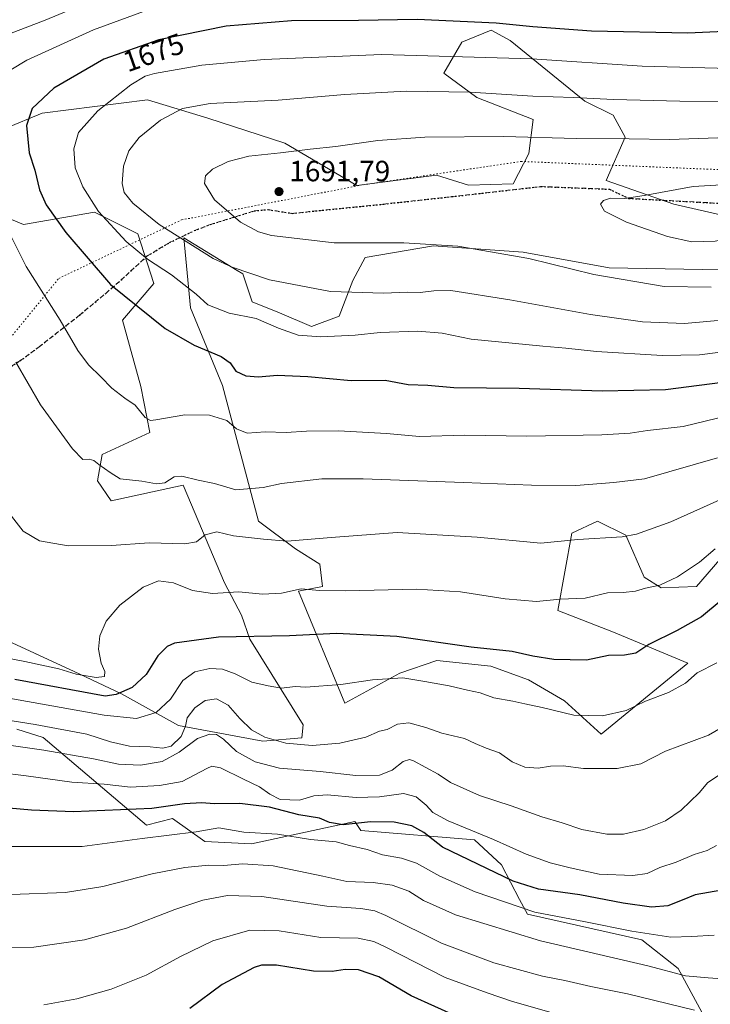
# Model space of a CAD drawing. Units: metres. Extents: x 671914 to 675376, y 4744460 to 4746859.
# Drawn here: x 674185 to 674420, y 4744770 to 4745107 of the extents above; entities that cross this region are included whole.
import ezdxf
from ezdxf.enums import TextEntityAlignment as Align

# ---------------------------------------------------------------- set-up
doc = ezdxf.new("R2010")
doc.units = ezdxf.units.M
doc.header["$MEASUREMENT"] = 0
doc.linetypes.add('DGN Style 3', pattern=[2.307223, 1.648017, -0.659207])
doc.linetypes.add('DGN Style 5', pattern=[1.153612, 0.494405, -0.659207])
for name, color, linetype, lineweight in [('Curva de nivel maestra', 30, 'Continuous', 30), ('Curva de nivel normal', 30, 'Continuous', 0), ('Pastizal CxS', 92, 'Continuous', 0), ('Punto de cota en terreno', 7, 'Continuous', 0), ('Roquedo CxS', 135, 'Continuous', 0), ('Ruta', 7, 'DGN Style 5', 30), ('Rótulo de curva de nivel directora', 7, 'Continuous', 0), ('Rótulo de punto de cota en terreno', 7, 'Continuous', 0), ('Senda', 7, 'DGN Style 3', 0), ('Vía pecuaria eje', 92, 'DGN Style 5', 0)]:
    doc.layers.add(name, color=color, linetype=linetype, lineweight=lineweight)
doc.styles.add('Style-Arial', font='txt')

# ---------------------------------------------------------------- blocks, each defined once
blk = doc.blocks.new('5PATER')
at = {"layer": 'Punto de cota en terreno', "linetype": 'Continuous', "lineweight": 0}
h = blk.add_hatch(color=51, dxfattribs=at)
edge = h.paths.add_edge_path()
edge.add_ellipse((0, 0), major_axis=(-0.11, -0.111), ratio=0.999422, start_angle=0, end_angle=360)

msp = doc.modelspace()

# ---------------------------------------------------------------- linework, layer by layer
at = {"layer": 'Curva de nivel maestra', "color": 30, "linetype": 'Continuous', "lineweight": 30, "flags": 128}
for points, elevation in [([(674437.78, 4745103.0801), (674412.79, 4745101.9201), (674379.79, 4745102.6401), (674359.79, 4745104.1301), (674347.34, 4745105.3801), (674320.37, 4745106.6001), (674300.31, 4745106.2801), (674277.37, 4745106.2001), (674255.08, 4745104.3601), (674232.07, 4745099.6901), (674213.28, 4745093.0901), (674196.19, 4745083.1301), (674188.8, 4745076.1701), (674186.94, 4745070.4301), (674187.85, 4745061.0901), (674189.7, 4745055.1001), (674191.34, 4745048.4401), (674193.58, 4745043.2501), (674200.35, 4745033.8001), (674215.54, 4745016.0301), (674234.3, 4745001.1101), (674244.11, 4744995.4001), (674253.4, 4744991.5101), (674256.47, 4744989.3601), (674258.44, 4744986.4601), (674261.85, 4744984.8501), (674266.13, 4744984.5501), (674272.47, 4744985.0701), (674282.95, 4744984.7101), (674297.78, 4744983.3001), (674309.41, 4744983.3901), (674317.28, 4744981.9301), (674323.9, 4744981.6801), (674332.83, 4744980.9201), (674355.12, 4744980.7201), (674383.44, 4744979.7601), (674405.07, 4744980.2001), (674428.1, 4744983.2101)], 1675), ([(674424.12, 4744908.1401), (674417.46, 4744902.5701), (674409.12, 4744897.8801), (674399.37, 4744893.1701), (674395.04, 4744890.2101), (674391.08, 4744889.5001), (674385.63, 4744889.3201), (674378.12, 4744887.8001), (674367.04, 4744887.9401), (674359.79, 4744889.0801), (674352.79, 4744890.7401), (674338.79, 4744892.1601), (674313.35, 4744895.8301), (674292.72, 4744896.8401), (674276.73, 4744896.0701), (674252.48, 4744895.5701), (674237.47, 4744893.5601), (674234.96, 4744892.4301), (674231.8, 4744889.2601), (674227.8, 4744882.9201), (674223.01, 4744878.3901), (674217.57, 4744876.0801), (674213.8, 4744875.5001), (674182.9, 4744881.2101)], 1650), ([(674424.36, 4744809.2201), (674415.24, 4744807.6301), (674410.85, 4744805.7601), (674405.94, 4744803.9001), (674400.34, 4744803.4101), (674390.69, 4744804.7601), (674375.83, 4744807.5701), (674361.8, 4744809.5401), (674353.12, 4744812.3001), (674329.02, 4744823.8701), (674322.56, 4744828.8901), (674318.54, 4744831.2001), (674312.48, 4744832.4701), (674304.4, 4744832.6001), (674295.07, 4744831.5301), (674290.41, 4744832.3001), (674286.98, 4744833.8201), (674279.92, 4744834.9801), (674269.91, 4744837.5701), (674259.8, 4744838.7601), (674251.04, 4744838.6801), (674246.75, 4744839.0801), (674240.86, 4744838.7401), (674229.73, 4744837.0901), (674202.91, 4744835.9601), (674188.57, 4744836.5001), (674174.24, 4744837.7501)], 1625), ([(674334.4, 4744765.8501), (674318.21, 4744773.1601), (674307.19, 4744779.6101), (674300.25, 4744782.0201), (674295.7, 4744782.1401), (674291.29, 4744781.3701), (674284.92, 4744781.5801), (674272.3, 4744783.5701), (674267.11, 4744783.6001), (674264.68, 4744782.8201), (674253.72, 4744777.0101), (674242.71, 4744768.7601)], 1600)]:
    msp.add_lwpolyline(points, dxfattribs=dict(at, elevation=elevation))
at = {"layer": 'Curva de nivel normal', "color": 30, "linetype": 'Continuous', "lineweight": 0, "flags": 128}
for points, elevation in [([(674181.09, 4745101.72), (674193.29, 4745106.32), (674212.53, 4745114.44), (674234.76, 4745122.9), (674252.01, 4745127.57), (674268.38, 4745129.01), (674288.75, 4745127.42), (674319.47, 4745126.58), (674367.54, 4745127.78), (674420.61, 4745127.85), (674459.65, 4745130.41), (674469.38, 4745131.88), (674489.16, 4745136.41), (674525.11, 4745146.68), (674546.02, 4745152.04)], 1665), ([(674554.33, 4745143.57), (674531.83, 4745137.48), (674498.33, 4745127.45), (674461.3, 4745119.46), (674430.12, 4745115.82), (674396.13, 4745114.72), (674347.5, 4745115.75), (674323.52, 4745116.62), (674304.4, 4745116.57), (674280.19, 4745117.78), (674261.89, 4745117.19), (674245.47, 4745114.46), (674228.13, 4745109.81), (674209.8, 4745103.04), (674187.02, 4745092.66), (674176.01, 4745086.08)], 1670), ([(674429.24, 4744993.69), (674416.72, 4744992.04), (674403.95, 4744991.84), (674381.56, 4744993.15), (674371.03, 4744994.38), (674363.27, 4744994.98), (674338.79, 4744997.46), (674328.89, 4744999.41), (674320.52, 4745000.17), (674307.72, 4744999.74), (674299.14, 4744998.79), (674287.44, 4744998.18), (674279.7, 4744998.72), (674272.93, 4745001.19), (674265.33, 4745004.44), (674256.13, 4745006.34), (674248.88, 4745009.18), (674244.84, 4745012.74), (674236.38, 4745019.43), (674228.18, 4745024.74), (674220.89, 4745030.72), (674211.49, 4745041.04), (674206.1, 4745049.4), (674203.58, 4745055.92), (674203.04, 4745062.42), (674204.64, 4745068.03), (674211.21, 4745075.42), (674222.48, 4745084.29), (674227.47, 4745087.22), (674230.66, 4745088.14), (674246.83, 4745090.96), (674268.07, 4745092.9), (674308.19, 4745094.64), (674359.46, 4745093.17), (674397.13, 4745090.71), (674427.12, 4745089.85)], 1680), ([(674425.55, 4745003.98), (674411.64, 4745002.75), (674397.26, 4745003.36), (674379.48, 4745005.8), (674351.99, 4745010.86), (674331.79, 4745014.04), (674326.02, 4745013.97), (674321.34, 4745013.38), (674317.11, 4745013.43), (674308.79, 4745013.1), (674290.71, 4745013.68), (674269.9, 4745017.63), (674257.14, 4745021.98), (674250.7, 4745025.02), (674232.16, 4745036.54), (674223.21, 4745043.82), (674220.26, 4745047.53), (674219.53, 4745050.6), (674220.06, 4745056.48), (674221.9, 4745061.71), (674225.36, 4745066.28), (674232.66, 4745072.19), (674240.16, 4745076.16), (674249.6, 4745077.88), (674272.8, 4745079.03), (674295.56, 4745080.97), (674316.57, 4745082.11), (674338.45, 4745081.8), (674359.85, 4745080.41), (674373.68, 4745079.98), (674387.34, 4745079.22), (674409.99, 4745078.68), (674437.06, 4745078.22)], 1685), ([(674349.9, 4745066.62), (674322.96, 4745066.36), (674306.85, 4745065.26), (674292.57, 4745063.2), (674283.82, 4745062.3), (674273.6, 4745061.02), (674262.8, 4745059.97), (674255.8, 4745058.15), (674250.47, 4745055.46), (674248.04, 4745053.21), (674247.72, 4745050.59), (674251.08, 4745045.04), (674259.94, 4745037.42), (674266.18, 4745034.08), (674270.56, 4745032.86), (674291.99, 4745030.26), (674315.77, 4745030.28), (674334.18, 4745029.2), (674358.4, 4745025.02), (674380.65, 4745019.54), (674404.61, 4745015.45), (674420.74, 4745015.15)], 1690), ([(674423.04, 4745066.15), (674406.48, 4745065.64), (674392.71, 4745065.84), (674374.65, 4745065.91), (674349.9, 4745066.62)], 1690), ([(674433.99, 4745050.67), (674414.61, 4745049.58), (674397.8, 4745046.45), (674391.13, 4745045.45), (674386.37, 4745045.52), (674383.93, 4745044.8), (674382.94, 4745043.53), (674384.32, 4745041.12), (674391.85, 4745037.34), (674405.78, 4745032.5), (674414.11, 4745030.61), (674422.12, 4745030.83), (674432.76, 4745033.05), (674446.35, 4745035.57), (674455.42, 4745037.96), (674461.11, 4745040.52), (674463.56, 4745042.26), (674464.24, 4745043.85), (674463.71, 4745045.58), (674461.75, 4745046.9), (674446.14, 4745050.12), (674433.99, 4745050.67)], 1695), ([(674177.8, 4745039.97), (674186.76, 4745022.22), (674198.36, 4745003.87), (674204.43, 4744993.55), (674208.08, 4744988.65), (674212.31, 4744984.58), (674216.1, 4744980.66), (674220.51, 4744977.25), (674223.99, 4744974.81), (674227.41, 4744970.68), (674229.3, 4744969.62), (674231.09, 4744969.8), (674241, 4744971.6), (674249.35, 4744971.4), (674255.32, 4744969.63), (674258.59, 4744966.73), (674262.31, 4744965.28), (674268.42, 4744965.81), (674275.54, 4744965.58), (674282.47, 4744965.96), (674293.46, 4744966.06), (674309.79, 4744965.22), (674321.12, 4744964.15), (674336.46, 4744964.62), (674357.79, 4744964.28), (674383.35, 4744964.71), (674393.02, 4744965.27), (674399.01, 4744966.23), (674411.12, 4744967.55), (674430.42, 4744972.2)], 1670), ([(674422.87, 4744956.91), (674398, 4744949.7), (674387.42, 4744948.41), (674374.55, 4744947.39), (674359.34, 4744947.5), (674336.1, 4744948.46), (674301.83, 4744949.73), (674287.8, 4744949.69), (674273.95, 4744948.14), (674267.72, 4744946.72), (674258.43, 4744946), (674251.08, 4744948.14), (674245.5, 4744949.24), (674239.99, 4744950.66), (674237.35, 4744950.4), (674234.13, 4744948.39), (674231.35, 4744948.05), (674226.28, 4744948.93), (674218.85, 4744949.76), (674215.5, 4744951.9), (674211.64, 4744954.56), (674209.94, 4744955.91), (674208.36, 4744956.4), (674206.11, 4744956.36), (674202.62, 4744959.99), (674191.65, 4744974.96), (674183.21, 4744989.52)], 1665), ([(674178.26, 4744941.5), (674185.76, 4744931.88), (674191.39, 4744928.47), (674201.08, 4744926.85), (674215.88, 4744926.97), (674228.85, 4744927.82), (674240.97, 4744927.47), (674244.92, 4744928.21), (674247.94, 4744930.63), (674251.85, 4744931.63), (674257.56, 4744930.27), (674267.83, 4744929.14), (674275.88, 4744928.46), (674290.93, 4744929.65), (674313.5, 4744931.42), (674340.79, 4744929.77), (674362.5, 4744927.76), (674375.19, 4744928.96), (674390.36, 4744929.9), (674395.25, 4744930.86), (674406.94, 4744935.04), (674431.58, 4744946.08)], 1660), ([(674422.1, 4744925.75), (674416.78, 4744921.26), (674409.27, 4744916.28), (674403.16, 4744913.43), (674398.24, 4744912.34), (674394.86, 4744911.29), (674390.63, 4744910.89), (674385.28, 4744910.75), (674377.66, 4744908.9), (674369.18, 4744908.59), (674361.06, 4744907.79), (674350.39, 4744908.66), (674335.12, 4744911.15), (674320.03, 4744911.98), (674296.01, 4744911.4), (674286.92, 4744911.56), (674280.7, 4744912.11), (674273.96, 4744910.7), (674267.47, 4744910.35), (674259.47, 4744911.09), (674250.47, 4744910.57), (674243.62, 4744911.59), (674237.07, 4744914.18), (674231.94, 4744914.85), (674226.77, 4744912.72), (674218.79, 4744906.52), (674214.1, 4744901.13), (674211.91, 4744896.02), (674211.54, 4744891.52), (674212.36, 4744886.74), (674213.6, 4744883.87), (674213.54, 4744882.14), (674210.68, 4744881.84), (674203.91, 4744882.99), (674198, 4744884.79), (674186.35, 4744887.29), (674174.4, 4744889.6)], 1655), ([(674422.7, 4744886.84), (674415.92, 4744883.45), (674411.97, 4744879.92), (674406.14, 4744876.71), (674398.34, 4744873.77), (674391.74, 4744870.55), (674383.62, 4744868.8), (674373.84, 4744869.01), (674363.05, 4744871.58), (674357.1, 4744872.82), (674352.95, 4744873.78), (674346.46, 4744874.94), (674341.79, 4744876.64), (674337.46, 4744877.5), (674331.24, 4744879.04), (674322.97, 4744880.52), (674315.39, 4744881.71), (674305.09, 4744881.08), (674294.23, 4744879.44), (674282.35, 4744878.56), (674278.68, 4744878.74), (674274.02, 4744878.2), (674269.47, 4744878.99), (674263.8, 4744880.22), (674258.13, 4744883.07), (674253.8, 4744884.64), (674249.5, 4744884.95), (674244.37, 4744883.81), (674240.32, 4744880.81), (674236.04, 4744874.41), (674231.16, 4744869.94), (674224.47, 4744867.88), (674213.45, 4744868.94), (674180.85, 4744874.8)], 1645), ([(674425.49, 4744865.4), (674419.79, 4744862.15), (674405.1, 4744856.64), (674396.7, 4744852.34), (674388.6, 4744850.76), (674377.12, 4744850.81), (674370.12, 4744851.65), (674365.79, 4744851.54), (674361.67, 4744850.84), (674357.12, 4744851.25), (674352.76, 4744853.08), (674348.48, 4744856.13), (674343.82, 4744857.73), (674340.1, 4744859.3), (674336.46, 4744861.06), (674328.79, 4744862.87), (674323.28, 4744864.8), (674317.42, 4744866.33), (674313.62, 4744865.89), (674310.12, 4744864.1), (674307.46, 4744863.54), (674302.79, 4744861.47), (674293.9, 4744859.36), (674284.42, 4744858.62), (674275.43, 4744859.36), (674268.35, 4744861.45), (674263.78, 4744864), (674259.72, 4744867.89), (674255.78, 4744872.44), (674251.8, 4744874.54), (674247.89, 4744873.96), (674244.42, 4744871.52), (674241.82, 4744868.05), (674241.2, 4744865.2), (674239.67, 4744861.72), (674236.29, 4744858.42), (674233.49, 4744857.76), (674229.13, 4744858.2), (674222.13, 4744858.44), (674215.58, 4744859.84), (674207.5, 4744862.45), (674189.86, 4744865.8), (674155.39, 4744871.2)], 1640), ([(674424.89, 4744849.5), (674419.55, 4744845.95), (674416.58, 4744842.49), (674410.46, 4744836.57), (674405.1, 4744832.89), (674397.76, 4744829.95), (674390.72, 4744828.37), (674385.06, 4744828.37), (674376.51, 4744829.9), (674369.79, 4744832.21), (674362.86, 4744834.29), (674352.45, 4744838), (674341.63, 4744841.56), (674331.74, 4744845.96), (674327.51, 4744848.78), (674319.11, 4744853.38), (674317.68, 4744853.81), (674315.5, 4744853.17), (674311.73, 4744850.18), (674307.44, 4744848.46), (674299.36, 4744848.39), (674287.17, 4744849.78), (674273.32, 4744850.84), (674264.94, 4744853.05), (674258.6, 4744856.52), (674254.2, 4744860.75), (674251.8, 4744862.38), (674249.47, 4744862.54), (674245.26, 4744860.96), (674238.99, 4744856.31), (674233.26, 4744853.18), (674225.84, 4744851.87), (674218.28, 4744852.22), (674209.84, 4744854.02), (674192.86, 4744857.01), (674169.69, 4744860.32)], 1635), ([(674422.56, 4744824.43), (674419.4, 4744822.71), (674414.91, 4744821.38), (674408.72, 4744818.79), (674403.23, 4744816.89), (674398.9, 4744814.95), (674393.93, 4744814.22), (674382.46, 4744814.65), (674372.52, 4744816.88), (674365.72, 4744818.51), (674357.57, 4744821.46), (674346.33, 4744826.55), (674330.9, 4744832.89), (674325.69, 4744835.74), (674323.43, 4744838.25), (674319.96, 4744841.04), (674315.64, 4744842.22), (674307.42, 4744841.08), (674299.48, 4744840.84), (674289.56, 4744841.72), (674284.98, 4744841.42), (674280.18, 4744839.94), (674273.49, 4744840.14), (674269.98, 4744841.96), (674266.43, 4744844.53), (674260.97, 4744847.08), (674253.21, 4744850.97), (674250.21, 4744851.54), (674248.5, 4744850.81), (674240.04, 4744846.36), (674232.36, 4744845.01), (674222.42, 4744844.4), (674213.4, 4744845.38), (674202.36, 4744846.13), (674186.78, 4744848.2), (674168.26, 4744850.51)], 1630), ([(674421.74, 4744793.87), (674414.08, 4744793.32), (674406.97, 4744793.15), (674393.6, 4744795.16), (674377.79, 4744798.36), (674360.46, 4744801.69), (674340.15, 4744808.64), (674328.11, 4744814.03), (674320.06, 4744818.46), (674315.02, 4744820.17), (674308.46, 4744821.22), (674303.24, 4744823.06), (674297.26, 4744824.48), (674292.68, 4744825.66), (674283.91, 4744826.55), (674272.65, 4744828.3), (674261.13, 4744829.05), (674252.59, 4744830.55), (674244.8, 4744829.14), (674226.44, 4744826.86), (674205.93, 4744824.13), (674178.1, 4744824.08)], 1620), ([(674429.31, 4744778.58), (674419.74, 4744779.23), (674411.94, 4744779.96), (674399.08, 4744783.32), (674362.45, 4744791.86), (674333.42, 4744800.76), (674322.45, 4744805.72), (674317.46, 4744808.86), (674311.82, 4744810.88), (674305.26, 4744811.78), (674296.24, 4744812.17), (674288.11, 4744814.04), (674271.15, 4744817.56), (674260.8, 4744818.24), (674254.13, 4744817.68), (674249.01, 4744817.71), (674240.96, 4744816.91), (674229.85, 4744814.73), (674212.92, 4744810.47), (674200.25, 4744808.39), (674181.64, 4744807.71)], 1615), ([(674415.01, 4744768.22), (674392.1, 4744773.82), (674379.62, 4744776.29), (674370.79, 4744778.29), (674363.12, 4744779.8), (674346.47, 4744784.34), (674328.64, 4744791.05), (674309.66, 4744800.53), (674305.87, 4744802.12), (674301.09, 4744802.93), (674289.46, 4744803.69), (674267.27, 4744807.02), (674255.52, 4744807.34), (674247.16, 4744805.73), (674237.57, 4744802.62), (674221.11, 4744796.19), (674206.7, 4744792.28), (674189.41, 4744789.72), (674171.7, 4744789.53)], 1610), ([(674370.82, 4744766.06), (674352.91, 4744771.22), (674344.2, 4744774.16), (674329.83, 4744779.32), (674309.56, 4744789.74), (674305.57, 4744791.69), (674300.15, 4744792.83), (674287.46, 4744792.99), (674273.23, 4744795.3), (674263.2, 4744795.55), (674250.57, 4744791.85), (674239.47, 4744786.54), (674227.8, 4744780.13), (674215.8, 4744775.36), (674204.13, 4744772.03), (674192.8, 4744770.03)], 1605)]:
    msp.add_lwpolyline(points, dxfattribs=dict(at, elevation=elevation))
at = {"layer": 'Pastizal CxS', "color": 92, "linetype": 'Continuous', "lineweight": 0}
for points in [[(674439.3653, 4745036.3597, 1696.0871), (674407.9867, 4745043.5277, 1695.3564), (674384.8361, 4745051.6169, 1693.5728), (674391.3101, 4745066.4525, 1689.1841), (674387.2393, 4745073.9345, 1686.5486), (674377.5445, 4745078.6795, 1684.7483), (674352.0499, 4745099.3923, 1676.7491), (674345.5729, 4745102.9793, 1675.1947), (674335.5521, 4745098.8185, 1677.2156), (674329.3739, 4745088.3165, 1681.6334), (674340.6529, 4745079.9387, 1684.9946), (674359.9665, 4745072.4857, 1687.4267), (674358.4675, 4745060.8647, 1690.9822), (674353.1073, 4745050.5141, 1693.2766), (674337.8785, 4745049.9841, 1692.8535), (674326.9597, 4745053.4173, 1692.2387), (674299.7609, 4745049.9305, 1692.0201), (674275.1215, 4745064.3205, 1688.6981), (674248.7749, 4745072.9335, 1685.9017), (674228.2271, 4745079.2075, 1681.6524), (674192.2375, 4745074.5979, 1675.1609), (674179.5795, 4745069.3211, 1671.9049)], [(674439.3653, 4745036.3597, 1696.0871), (674407.9867, 4745043.5277, 1695.3564), (674384.8361, 4745051.6169, 1693.5728), (674391.3101, 4745066.4525, 1689.1841), (674387.2393, 4745073.9345, 1686.5486), (674377.5445, 4745078.6795, 1684.7483), (674352.0499, 4745099.3923, 1676.7491), (674345.5729, 4745102.9793, 1675.1947), (674335.5521, 4745098.8185, 1677.2156), (674329.3739, 4745088.3165, 1681.6334), (674340.6529, 4745079.9387, 1684.9946), (674359.9665, 4745072.4857, 1687.4267), (674358.4675, 4745060.8647, 1690.9822), (674353.1073, 4745050.5141, 1693.2766), (674337.8785, 4745049.9841, 1692.8535), (674326.9597, 4745053.4173, 1692.2387), (674299.7609, 4745049.9305, 1692.0201), (674275.1215, 4745064.3205, 1688.6981), (674248.7749, 4745072.9335, 1685.9017), (674228.2271, 4745079.2075, 1681.6524), (674192.2375, 4745074.5979, 1675.1609), (674179.5795, 4745069.3211, 1671.9049)], [(674167.8185, 4745044.0745, 1667.9282), (674185.9081, 4745036.6047, 1671.5904), (674210.1707, 4745040.8253, 1679.3512), (674224.9397, 4745033.4383, 1682.1149), (674230.4023, 4745016.3927, 1678.026), (674219.6643, 4745003.8879, 1673.8856), (674225.9001, 4744981.2961, 1670.7834), (674228.9877, 4744965.5225, 1669.457), (674212.7319, 4744957.9695, 1666.0169), (674211.1359, 4744949.0207, 1664.7665), (674215.8187, 4744942.1949, 1663.9119), (674240.4125, 4744947.4965, 1665.088), (674254.4751, 4744914.1799, 1657.1549), (674260.3757, 4744903.0871, 1653.1932), (674263.1987, 4744894.9273, 1650.4972), (674281.3653, 4744865.7015, 1642.7948), (674280.8841, 4744861.2377, 1641.7141), (674267.5803, 4744860.1397, 1639.8105), (674238.8057, 4744865.4929, 1643.2329), (674219.3741, 4744876.2519, 1652.0315), (674203.2243, 4744883.9489, 1655.9109), (674177.4027, 4744895.7569, 1659.3026)], [(674167.8185, 4745044.0745, 1667.9282), (674185.9081, 4745036.6047, 1671.5904), (674210.1707, 4745040.8253, 1679.3512), (674224.9397, 4745033.4383, 1682.1149), (674230.4023, 4745016.3927, 1678.026), (674219.6643, 4745003.8879, 1673.8856), (674225.9001, 4744981.2961, 1670.7834), (674228.9877, 4744965.5225, 1669.457), (674212.7319, 4744957.9695, 1666.0169), (674211.1359, 4744949.0207, 1664.7665), (674215.8187, 4744942.1949, 1663.9119), (674240.4125, 4744947.4965, 1665.088), (674254.4751, 4744914.1799, 1657.1549), (674260.3757, 4744903.0871, 1653.1932), (674263.1987, 4744894.9273, 1650.4972), (674281.3653, 4744865.7015, 1642.7948), (674280.8841, 4744861.2377, 1641.7141), (674267.5803, 4744860.1397, 1639.8105), (674238.8057, 4744865.4929, 1643.2329), (674219.3741, 4744876.2519, 1652.0315), (674203.2243, 4744883.9489, 1655.9109), (674177.4027, 4744895.7569, 1659.3026)], [(674423.6283, 4744922.1017, 1654.7617), (674415.6871, 4744912.9319, 1653.9415), (674403.6303, 4744912.5129, 1655.4541), (674397.7873, 4744916.1209, 1657.0061), (674391.5707, 4744930.5167, 1661.2383), (674381.8769, 4744935.2617, 1662.5686), (674373.1249, 4744931.1459, 1661.4834), (674368.4037, 4744904.6813, 1654.8681), (674387.3913, 4744897.2933, 1653.0028), (674412.7089, 4744886.7393, 1647.4578), (674383.1719, 4744862.4659, 1644.0638), (674370.6613, 4744873.8867, 1646.6971), (674358.3405, 4744881.0817, 1648.4839), (674345.4737, 4744885.7167, 1649.0701), (674326.9839, 4744887.6147, 1648.777), (674314.4249, 4744883.3671, 1646.3712), (674295.6151, 4744873.0205, 1643.8776), (674279.7827, 4744911.3849, 1655.5336), (674287.9875, 4744912.9407, 1656.062), (674287.0897, 4744920.5327, 1658.3662), (674278.7379, 4744925.7897, 1659.9552), (674266.0791, 4744935.2875, 1662.5811), (674253.8427, 4744981.6319, 1673.6638), (674242.8721, 4745008.1085, 1678.5855), (674240.6623, 4745031.9951, 1685.6469), (674258.8981, 4745020.8797, 1685.5154), (674260.8051, 4745019.7173, 1685.2838), (674263.9699, 4745010.2193, 1682.1243), (674273.3139, 4745006.4493, 1681.8467), (674284.2767, 4745001.7485, 1681.5449), (674293.6855, 4745005.2511, 1683.3643), (674298.3437, 4745017.4829, 1687.339), (674302.5227, 4745025.2519, 1689.4956), (674325.8905, 4745029.2397, 1690.3311), (674356.4591, 4745027.1265, 1691.0406), (674385.8687, 4745021.7953, 1691.8635), (674443.3019, 4745020.7719, 1690.8935)], [(674423.6283, 4744922.1017, 1654.7617), (674415.6871, 4744912.9319, 1653.9415), (674403.6303, 4744912.5129, 1655.4541), (674397.7873, 4744916.1209, 1657.0061), (674391.5707, 4744930.5167, 1661.2383), (674381.8769, 4744935.2617, 1662.5686), (674373.1249, 4744931.1459, 1661.4834), (674368.4037, 4744904.6813, 1654.8681), (674387.3913, 4744897.2933, 1653.0028), (674412.7089, 4744886.7393, 1647.4578), (674383.1719, 4744862.4659, 1644.0638), (674370.6613, 4744873.8867, 1646.6971), (674358.3405, 4744881.0817, 1648.4839), (674345.4737, 4744885.7167, 1649.0701), (674326.9839, 4744887.6147, 1648.777), (674314.4249, 4744883.3671, 1646.3712), (674295.6151, 4744873.0205, 1643.8776), (674279.7827, 4744911.3849, 1655.5336), (674287.9875, 4744912.9407, 1656.062), (674287.0897, 4744920.5327, 1658.3662), (674278.7379, 4744925.7897, 1659.9552), (674266.0791, 4744935.2875, 1662.5811), (674253.8427, 4744981.6319, 1673.6638), (674242.8721, 4745008.1085, 1678.5855), (674240.6623, 4745031.9951, 1685.6469), (674258.8981, 4745020.8797, 1685.5154), (674260.8051, 4745019.7173, 1685.2838), (674263.9699, 4745010.2193, 1682.1243), (674273.3139, 4745006.4493, 1681.8467), (674284.2767, 4745001.7485, 1681.5449), (674293.6855, 4745005.2511, 1683.3643), (674298.3437, 4745017.4829, 1687.339), (674302.5227, 4745025.2519, 1689.4956), (674325.8905, 4745029.2397, 1690.3311), (674356.4591, 4745027.1265, 1691.0406), (674385.8687, 4745021.7953, 1691.8635), (674443.3019, 4745020.7719, 1690.8935)], [(674183.5783, 4744864.2083, 1639.7698), (674192.5711, 4744861.3443, 1638.5878), (674227.9145, 4744831.4455, 1623.3616), (674236.7313, 4744833.6575, 1624.0695), (674247.8051, 4744825.7835, 1619.8019), (674263.7129, 4744825.0663, 1619.3609), (674299.0275, 4744832.6459, 1626.9277), (674301.0415, 4744829.5401, 1624.9877), (674339.9031, 4744826.4437, 1629.5292), (674349.0949, 4744817.8697, 1627.3129), (674355.2227, 4744806.0131, 1623.1617), (674357.9377, 4744801.0251, 1620.6413), (674396.9961, 4744792.2179, 1619.9413), (674409.4047, 4744782.4849, 1616.5796), (674417.5467, 4744767.5221, 1610.6927)], [(674183.5783, 4744864.2083, 1639.7698), (674192.5711, 4744861.3443, 1638.5878), (674227.9145, 4744831.4455, 1623.3616), (674236.7313, 4744833.6575, 1624.0695), (674247.8051, 4744825.7835, 1619.8019), (674263.7129, 4744825.0663, 1619.3609), (674299.0275, 4744832.6459, 1626.9277), (674301.0415, 4744829.5401, 1624.9877), (674339.9031, 4744826.4437, 1629.5292), (674349.0949, 4744817.8697, 1627.3129), (674355.2227, 4744806.0131, 1623.1617), (674357.9377, 4744801.0251, 1620.6413), (674396.9961, 4744792.2179, 1619.9413), (674409.4047, 4744782.4849, 1616.5796), (674417.5467, 4744767.5221, 1610.6927)]]:
    msp.add_polyline3d(points, dxfattribs=at)
at = {"layer": 'Roquedo CxS', "color": 135, "linetype": 'Continuous', "lineweight": 0}
for points in [[(674179.5795, 4745069.3211, 1671.9049), (674192.2375, 4745074.5979, 1675.1609), (674228.2271, 4745079.2075, 1681.6524), (674248.7749, 4745072.9335, 1685.9017), (674275.1215, 4745064.3205, 1688.6981), (674299.7609, 4745049.9305, 1692.0201), (674326.9597, 4745053.4173, 1692.2387), (674337.8785, 4745049.9841, 1692.8535), (674353.1073, 4745050.5141, 1693.2766), (674358.4675, 4745060.8647, 1690.9822), (674359.9665, 4745072.4857, 1687.4267), (674340.6529, 4745079.9387, 1684.9946), (674329.3739, 4745088.3165, 1681.6334), (674335.5521, 4745098.8185, 1677.2156), (674345.5729, 4745102.9793, 1675.1947), (674352.0499, 4745099.3923, 1676.7491), (674377.5445, 4745078.6795, 1684.7483), (674387.2393, 4745073.9345, 1686.5486), (674391.3101, 4745066.4525, 1689.1841), (674384.8361, 4745051.6169, 1693.5728), (674407.9867, 4745043.5277, 1695.3564), (674439.3653, 4745036.3597, 1696.0871)], [(674439.3653, 4745036.3597, 1696.0871), (674407.9867, 4745043.5277, 1695.3564), (674384.8361, 4745051.6169, 1693.5728), (674391.3101, 4745066.4525, 1689.1841), (674387.2393, 4745073.9345, 1686.5486), (674377.5445, 4745078.6795, 1684.7483), (674352.0499, 4745099.3923, 1676.7491), (674345.5729, 4745102.9793, 1675.1947), (674335.5521, 4745098.8185, 1677.2156), (674329.3739, 4745088.3165, 1681.6334), (674340.6529, 4745079.9387, 1684.9946), (674359.9665, 4745072.4857, 1687.4267), (674358.4675, 4745060.8647, 1690.9822), (674353.1073, 4745050.5141, 1693.2766), (674337.8785, 4745049.9841, 1692.8535), (674326.9597, 4745053.4173, 1692.2387), (674299.7609, 4745049.9305, 1692.0201), (674275.1215, 4745064.3205, 1688.6981), (674248.7749, 4745072.9335, 1685.9017), (674228.2271, 4745079.2075, 1681.6524), (674192.2375, 4745074.5979, 1675.1609), (674179.5795, 4745069.3211, 1671.9049)], [(674177.4027, 4744895.7569, 1659.3026), (674203.2243, 4744883.9489, 1655.9109), (674219.3741, 4744876.2519, 1652.0315), (674238.8057, 4744865.4929, 1643.2329), (674267.5803, 4744860.1397, 1639.8105), (674280.8841, 4744861.2377, 1641.7141), (674281.3653, 4744865.7015, 1642.7948), (674263.1987, 4744894.9273, 1650.4972), (674260.3757, 4744903.0871, 1653.1932), (674254.4751, 4744914.1799, 1657.1549), (674240.4125, 4744947.4965, 1665.088), (674215.8187, 4744942.1949, 1663.9119), (674211.1359, 4744949.0207, 1664.7665), (674212.7319, 4744957.9695, 1666.0169), (674228.9877, 4744965.5225, 1669.457), (674225.9001, 4744981.2961, 1670.7834), (674219.6643, 4745003.8879, 1673.8856), (674230.4023, 4745016.3927, 1678.026), (674224.9397, 4745033.4383, 1682.1149), (674210.1707, 4745040.8253, 1679.3512), (674185.9081, 4745036.6047, 1671.5904), (674167.8185, 4745044.0745, 1667.9282)], [(674167.8185, 4745044.0745, 1667.9282), (674185.9081, 4745036.6047, 1671.5904), (674210.1707, 4745040.8253, 1679.3512), (674224.9397, 4745033.4383, 1682.1149), (674230.4023, 4745016.3927, 1678.026), (674219.6643, 4745003.8879, 1673.8856), (674225.9001, 4744981.2961, 1670.7834), (674228.9877, 4744965.5225, 1669.457), (674212.7319, 4744957.9695, 1666.0169), (674211.1359, 4744949.0207, 1664.7665), (674215.8187, 4744942.1949, 1663.9119), (674240.4125, 4744947.4965, 1665.088), (674254.4751, 4744914.1799, 1657.1549), (674260.3757, 4744903.0871, 1653.1932), (674263.1987, 4744894.9273, 1650.4972), (674281.3653, 4744865.7015, 1642.7948), (674280.8841, 4744861.2377, 1641.7141), (674267.5803, 4744860.1397, 1639.8105), (674238.8057, 4744865.4929, 1643.2329), (674219.3741, 4744876.2519, 1652.0315), (674203.2243, 4744883.9489, 1655.9109), (674177.4027, 4744895.7569, 1659.3026)], [(674443.3019, 4745020.7719, 1690.8935), (674385.8687, 4745021.7953, 1691.8635), (674356.4591, 4745027.1265, 1691.0406), (674325.8905, 4745029.2397, 1690.3311), (674302.5227, 4745025.2519, 1689.4956), (674298.3437, 4745017.4829, 1687.339), (674293.6855, 4745005.2511, 1683.3643), (674284.2767, 4745001.7485, 1681.5449), (674273.3139, 4745006.4493, 1681.8467), (674263.9699, 4745010.2193, 1682.1243), (674260.8051, 4745019.7173, 1685.2838), (674258.8981, 4745020.8797, 1685.5154), (674240.6623, 4745031.9951, 1685.6469), (674242.8721, 4745008.1085, 1678.5855), (674253.8427, 4744981.6319, 1673.6638), (674266.0791, 4744935.2875, 1662.5811), (674278.7379, 4744925.7897, 1659.9552), (674287.0897, 4744920.5327, 1658.3662), (674287.9875, 4744912.9407, 1656.062), (674279.7827, 4744911.3849, 1655.5336), (674295.6151, 4744873.0205, 1643.8776), (674314.4249, 4744883.3671, 1646.3712), (674326.9839, 4744887.6147, 1648.777), (674345.4737, 4744885.7167, 1649.0701), (674358.3405, 4744881.0817, 1648.4839), (674370.6613, 4744873.8867, 1646.6971), (674383.1719, 4744862.4659, 1644.0638), (674412.7089, 4744886.7393, 1647.4578), (674387.3913, 4744897.2933, 1653.0028), (674368.4037, 4744904.6813, 1654.8681), (674373.1249, 4744931.1459, 1661.4834), (674381.8769, 4744935.2617, 1662.5686), (674391.5707, 4744930.5167, 1661.2383), (674397.7873, 4744916.1209, 1657.0061), (674403.6303, 4744912.5129, 1655.4541), (674415.6871, 4744912.9319, 1653.9415), (674423.6283, 4744922.1017, 1654.7617)], [(674423.6283, 4744922.1017, 1654.7617), (674415.6871, 4744912.9319, 1653.9415), (674403.6303, 4744912.5129, 1655.4541), (674397.7873, 4744916.1209, 1657.0061), (674391.5707, 4744930.5167, 1661.2383), (674381.8769, 4744935.2617, 1662.5686), (674373.1249, 4744931.1459, 1661.4834), (674368.4037, 4744904.6813, 1654.8681), (674387.3913, 4744897.2933, 1653.0028), (674412.7089, 4744886.7393, 1647.4578), (674383.1719, 4744862.4659, 1644.0638), (674370.6613, 4744873.8867, 1646.6971), (674358.3405, 4744881.0817, 1648.4839), (674345.4737, 4744885.7167, 1649.0701), (674326.9839, 4744887.6147, 1648.777), (674314.4249, 4744883.3671, 1646.3712), (674295.6151, 4744873.0205, 1643.8776), (674279.7827, 4744911.3849, 1655.5336), (674287.9875, 4744912.9407, 1656.062), (674287.0897, 4744920.5327, 1658.3662), (674278.7379, 4744925.7897, 1659.9552), (674266.0791, 4744935.2875, 1662.5811), (674253.8427, 4744981.6319, 1673.6638), (674242.8721, 4745008.1085, 1678.5855), (674240.6623, 4745031.9951, 1685.6469), (674258.8981, 4745020.8797, 1685.5154), (674260.8051, 4745019.7173, 1685.2838), (674263.9699, 4745010.2193, 1682.1243), (674273.3139, 4745006.4493, 1681.8467), (674284.2767, 4745001.7485, 1681.5449), (674293.6855, 4745005.2511, 1683.3643), (674298.3437, 4745017.4829, 1687.339), (674302.5227, 4745025.2519, 1689.4956), (674325.8905, 4745029.2397, 1690.3311), (674356.4591, 4745027.1265, 1691.0406), (674385.8687, 4745021.7953, 1691.8635), (674443.3019, 4745020.7719, 1690.8935)], [(674417.5467, 4744767.5221, 1610.6927), (674409.4047, 4744782.4849, 1616.5796), (674396.9961, 4744792.2179, 1619.9413), (674357.9377, 4744801.0251, 1620.6413), (674355.2227, 4744806.0131, 1623.1617), (674349.0949, 4744817.8697, 1627.3129), (674339.9031, 4744826.4437, 1629.5292), (674301.0415, 4744829.5401, 1624.9877), (674299.0275, 4744832.6459, 1626.9277), (674263.7129, 4744825.0663, 1619.3609), (674247.8051, 4744825.7835, 1619.8019), (674236.7313, 4744833.6575, 1624.0695), (674227.9145, 4744831.4455, 1623.3616), (674192.5711, 4744861.3443, 1638.5878), (674183.5783, 4744864.2083, 1639.7698)], [(674183.5783, 4744864.2083, 1639.7698), (674192.5711, 4744861.3443, 1638.5878), (674227.9145, 4744831.4455, 1623.3616), (674236.7313, 4744833.6575, 1624.0695), (674247.8051, 4744825.7835, 1619.8019), (674263.7129, 4744825.0663, 1619.3609), (674299.0275, 4744832.6459, 1626.9277), (674301.0415, 4744829.5401, 1624.9877), (674339.9031, 4744826.4437, 1629.5292), (674349.0949, 4744817.8697, 1627.3129), (674355.2227, 4744806.0131, 1623.1617), (674357.9377, 4744801.0251, 1620.6413), (674396.9961, 4744792.2179, 1619.9413), (674409.4047, 4744782.4849, 1616.5796), (674417.5467, 4744767.5221, 1610.6927)]]:
    msp.add_polyline3d(points, dxfattribs=at)
at = {"layer": 'Ruta', "color": 7, "linetype": 'DGN Style 5', "lineweight": 30}
msp.add_polyline3d([(674175.8784, 4744984.3608, 1663.9298), (674184.6672, 4744990.004, 1665.8009), (674191.1204, 4744994.7063, 1667.7629), (674204.9541, 4745005.5597, 1671.7709), (674213.9433, 4745013.0337, 1674.6893), (674220.7764, 4745019.0279, 1677.3966), (674228.123, 4745025.8642, 1680.7779), (674235.7877, 4745030.4172, 1684.1794), (674244.2395, 4745034.4779, 1687.3272), (674249.6022, 4745036.551, 1688.6856), (674264.625, 4745041.2531, 1691.2971), (674269.4197, 4745041.6632, 1691.5911), (674277.5955, 4745040.38, 1691.717), (674308.9229, 4745043.5576, 1692.4285), (674332.1164, 4745046.0916, 1692.9698), (674362.5523, 4745049.5543, 1694.0632), (674385.9843, 4745048.6297, 1694.5829), (674392.5341, 4745045.5078, 1695.0296), (674426.8272, 4745043.6383, 1696.3621)], dxfattribs=at)
at = {"layer": 'Senda', "color": 7, "linetype": 'DGN Style 3', "lineweight": 0}
msp.add_polyline3d([(674175.8784, 4744984.3608, 1663.9298), (674184.6672, 4744990.004, 1665.8009), (674191.1204, 4744994.7063, 1667.7629), (674204.9541, 4745005.5597, 1671.7709), (674213.9433, 4745013.0337, 1674.6893), (674220.7764, 4745019.0279, 1677.3966), (674228.123, 4745025.8642, 1680.7779), (674235.7877, 4745030.4172, 1684.1794), (674244.2395, 4745034.4779, 1687.3272), (674249.6022, 4745036.551, 1688.6856), (674264.625, 4745041.2531, 1691.2971), (674269.4197, 4745041.6632, 1691.5911), (674277.5955, 4745040.38, 1691.717), (674308.9229, 4745043.5576, 1692.4285), (674332.1164, 4745046.0916, 1692.9698), (674362.5523, 4745049.5543, 1694.0632), (674385.9843, 4745048.6297, 1694.5829), (674392.5341, 4745045.5078, 1695.0296), (674426.8272, 4745043.6383, 1696.3621)], dxfattribs=at)
at = {"layer": 'Vía pecuaria eje', "color": 92, "linetype": 'DGN Style 5', "lineweight": 0}
msp.add_polyline3d([(673530.1805, 4744733.5341, 1602.9399), (673555.1665, 4744766.0019, 1604.6057), (673580.1524, 4744795.9722, 1603.2481), (673616.3817, 4744819.6986, 1604.0189), (673678.846, 4744847.1712, 1616.6247), (673710.0781, 4744860.9075, 1618.2186), (673762.548, 4744882.1363, 1619.0253), (673796.2787, 4744897.1213, 1621.2404), (673845.0007, 4744907.1114, 1626.5825), (673877.4819, 4744914.6039, 1629.5478), (673919.9574, 4744914.6037, 1634.2756), (673968.1416, 4744914.3187, 1638.8755), (674034.0779, 4744920.3102, 1648.903), (674090.024, 4744934.2908, 1647.5096), (674133.9819, 4744954.2631, 1652.3136), (674171.9454, 4744986.2189, 1662.8316), (674197.9207, 4745018.1749, 1672.2022), (674239.8804, 4745038.1472, 1687.4019), (674301.8207, 4745050.1305, 1692.3269), (674355.7685, 4745058.1193, 1692.2671), (674440.7515, 4745054.6041, 1693.9851), (674482.7109, 4745052.6067, 1692.7049), (674544.6511, 4745062.5927, 1687.023)], dxfattribs=at)

# ---------------------------------------------------------------- block references
at = {"layer": 'Punto de cota en terreno', "color": 7, "linetype": 'Continuous', "lineweight": 0, "xscale": 10, "yscale": 10, "zscale": 10}
msp.add_blockref('5PATER', (674273.14, 4745047.81, 1691.79), dxfattribs=at)

# ---------------------------------------------------------------- texts
at = {"layer": 'Rótulo de curva de nivel directora', "color": 7, "linetype": 'Continuous', "lineweight": 0, "style": 'Style-Arial'}
msp.add_text('1675', height=7, rotation=19.353823, dxfattribs=at).set_placement((674230.2695, 4745095.3178), align=Align.MIDDLE_CENTER)
at = {"layer": 'Rótulo de punto de cota en terreno', "color": 7, "linetype": 'Continuous', "lineweight": 0, "style": 'Style-Arial'}
msp.add_text('1691,79', height=7, dxfattribs=at).set_placement((674276.6678, 4745051.3378))

doc.saveas('drawing.dxf')
